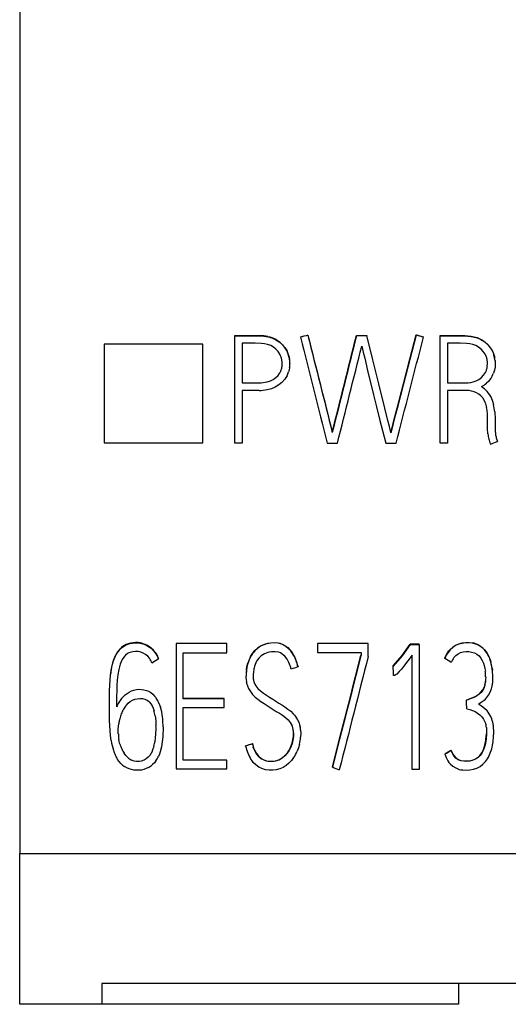
# Model space of a CAD drawing. Extents: x 0.2 to 15.2, y -0.2 to 73.
# Drawn here: x 0.2 to 5.6, y 1.8 to 12.8 of the extents above; entities that cross this region are included whole.
import ezdxf

# ---------------------------------------------------------------- set-up
doc = ezdxf.new("R2010")
doc.units = 0
doc.layers.add('DEFAULT_255_2_778', color=255, linetype='CONTINUOUS')

msp = doc.modelspace()

# ---------------------------------------------------------------- linework, layer by layer
at = {"layer": 'DEFAULT_255_2_778'}
for p, q in [((0.173, 71.073), (0.173, 3.457)), ((2.573, 8.032), (2.573, 9.234)), ((2.573, 9.234), (2.666, 9.234)), ((2.573, 9.231), (2.666, 9.231)), ((2.666, 9.234), (2.759, 9.234)), ((2.666, 9.231), (2.759, 9.231)), ((2.759, 9.234), (2.805, 9.234)), ((2.759, 9.231), (2.806, 9.231)), ((2.805, 9.234), (2.852, 9.233)), ((2.806, 9.231), (2.852, 9.23)), ((2.852, 9.23), (2.899, 9.227)), ((2.899, 9.227), (2.945, 9.219)), ((3.39, 9.236), (3.39, 9.239)), ((3.933, 9.234), (4.048, 9.234)), ((3.933, 9.231), (3.933, 9.234)), ((4.048, 9.231), (3.933, 9.231)), ((4.116, 8.964), (4.047, 9.234)), ((4.048, 9.234), (4.048, 9.231)), ((4.528, 8.968), (4.598, 9.24)), ((4.598, 9.238), (4.528, 8.965)), ((4.598, 9.24), (4.598, 9.238)), ((4.865, 8.031), (4.865, 9.233)), ((4.865, 9.233), (4.935, 9.233)), ((4.865, 9.23), (4.935, 9.23)), ((4.935, 9.233), (5.004, 9.233)), ((4.935, 9.23), (5.004, 9.231)), ((5.004, 9.233), (5.142, 9.233)), ((5.004, 9.231), (5.142, 9.23)), ((5.142, 9.233), (5.211, 9.227)), ((5.142, 9.23), (5.177, 9.228)), ((5.177, 9.228), (5.211, 9.224)), ((5.211, 9.227), (5.278, 9.211)), ((2.217, 9.138), (1.117, 9.138)), ((1.117, 9.138), (1.117, 8.035)), ((2.217, 8.035), (2.217, 9.138)), ((2.8, 9.147), (2.658, 9.147)), ((2.658, 9.147), (2.658, 8.706)), ((2.871, 9.145), (2.8, 9.147)), ((2.907, 9.141), (2.871, 9.145)), ((2.941, 9.134), (2.907, 9.141)), ((2.975, 9.121), (2.941, 9.134)), ((2.944, 9.222), (2.966, 9.217)), ((2.945, 9.219), (2.989, 9.207)), ((2.966, 9.217), (2.989, 9.21)), ((3.005, 9.103), (2.975, 9.121)), ((2.989, 9.21), (3.031, 9.191)), ((2.989, 9.207), (3.011, 9.198)), ((3.011, 9.198), (3.032, 9.187)), ((3.031, 9.191), (3.051, 9.179)), ((3.032, 9.187), (3.071, 9.162)), ((3.051, 9.179), (3.07, 9.165)), ((3.07, 9.165), (3.104, 9.134)), ((3.071, 9.162), (3.105, 9.131)), ((3.104, 9.134), (3.134, 9.098)), ((3.105, 9.131), (3.134, 9.094)), ((3.308, 9.219), (3.308, 9.216)), ((4.68, 9.216), (4.68, 9.219)), ((5.02, 9.147), (4.949, 9.147)), ((4.949, 9.147), (4.95, 8.707)), ((5.055, 9.147), (5.02, 9.147)), ((5.091, 9.147), (5.055, 9.147)), ((5.162, 9.145), (5.091, 9.147)), ((5.197, 9.141), (5.162, 9.145)), ((5.232, 9.134), (5.197, 9.141)), ((5.211, 9.224), (5.278, 9.208)), ((5.265, 9.121), (5.232, 9.134)), ((5.296, 9.103), (5.265, 9.121)), ((5.278, 9.211), (5.31, 9.197)), ((5.278, 9.208), (5.31, 9.195)), ((5.31, 9.197), (5.34, 9.18)), ((5.31, 9.195), (5.34, 9.178)), ((5.34, 9.18), (5.368, 9.16)), ((5.368, 9.16), (5.394, 9.137)), ((5.394, 9.135), (5.417, 9.108)), ((3.033, 9.08), (3.005, 9.103)), ((3.058, 9.054), (3.033, 9.08)), ((3.077, 9.024), (3.058, 9.054)), ((3.085, 9.008), (3.077, 9.024)), ((3.091, 8.991), (3.085, 9.008)), ((3.134, 9.098), (3.146, 9.078)), ((3.134, 9.094), (3.158, 9.054)), ((3.146, 9.078), (3.157, 9.058)), ((3.158, 9.054), (3.167, 9.033)), ((3.167, 9.033), (3.175, 9.011)), ((3.174, 9.015), (3.181, 8.992)), ((3.991, 9.115), (4.007, 9.047)), ((4.007, 9.047), (4.024, 8.979)), ((5.324, 9.081), (5.296, 9.103)), ((5.348, 9.055), (5.324, 9.081)), ((5.368, 9.026), (5.348, 9.055)), ((5.376, 9.01), (5.368, 9.026)), ((5.383, 8.993), (5.376, 9.01)), ((5.417, 9.108), (5.436, 9.08)), ((5.436, 9.083), (5.453, 9.052)), ((5.436, 9.08), (5.453, 9.05)), ((5.453, 9.052), (5.466, 9.02)), ((5.453, 9.05), (5.466, 9.017)), ((5.466, 9.02), (5.475, 8.987)), ((3.103, 8.939), (3.1, 8.957)), ((3.102, 8.885), (3.104, 8.921)), ((3.104, 8.921), (3.103, 8.939)), ((3.181, 8.992), (3.185, 8.97)), ((3.189, 8.923), (3.189, 8.922)), ((3.189, 8.922), (3.189, 8.919)), ((4.024, 8.979), (4.057, 8.844)), ((4.15, 8.828), (4.116, 8.964)), ((4.458, 8.696), (4.528, 8.968)), ((4.528, 8.965), (4.458, 8.693)), ((5.394, 8.941), (5.392, 8.959)), ((5.393, 8.888), (5.395, 8.923)), ((5.395, 8.923), (5.394, 8.941)), ((5.481, 8.915), (5.479, 8.881)), ((5.48, 8.953), (5.481, 8.924)), ((5.48, 8.95), (5.481, 8.915)), ((5.481, 8.924), (5.481, 8.921)), ((3.032, 8.764), (3.058, 8.789)), ((3.058, 8.789), (3.078, 8.818)), ((3.181, 8.85), (3.175, 8.828)), ((3.186, 8.873), (3.181, 8.85)), ((4.057, 8.844), (4.124, 8.573)), ((4.183, 8.693), (4.15, 8.828)), ((5.328, 8.765), (5.352, 8.79)), ((5.352, 8.79), (5.372, 8.82)), ((5.472, 8.847), (5.462, 8.814)), ((5.479, 8.881), (5.472, 8.847)), ((2.658, 8.706), (2.728, 8.706)), ((2.728, 8.706), (2.763, 8.705)), ((2.763, 8.705), (2.798, 8.705)), ((2.798, 8.705), (2.868, 8.707)), ((2.868, 8.707), (2.937, 8.717)), ((2.937, 8.717), (2.971, 8.727)), ((2.971, 8.727), (3.003, 8.743)), ((3.003, 8.743), (3.032, 8.764)), ((3.065, 8.682), (3.025, 8.658)), ((3.101, 8.711), (3.065, 8.682)), ((3.132, 8.746), (3.101, 8.711)), ((3.145, 8.765), (3.132, 8.746)), ((3.157, 8.785), (3.145, 8.765)), ((4.249, 8.422), (4.183, 8.693)), ((4.387, 8.424), (4.458, 8.696)), ((4.458, 8.693), (4.387, 8.421)), ((4.95, 8.707), (5.021, 8.707)), ((5.021, 8.707), (5.057, 8.707)), ((5.057, 8.707), (5.093, 8.706)), ((5.234, 8.717), (5.268, 8.728)), ((5.268, 8.728), (5.299, 8.744)), ((5.299, 8.744), (5.314, 8.754)), ((5.314, 8.754), (5.328, 8.765)), ((5.409, 8.725), (5.384, 8.701)), ((5.43, 8.753), (5.409, 8.725)), ((2.751, 8.621), (2.658, 8.621)), ((2.658, 8.621), (2.658, 8.032)), ((2.844, 8.621), (2.751, 8.621)), ((2.982, 8.64), (2.937, 8.629)), ((3.025, 8.658), (2.982, 8.64)), ((4.124, 8.573), (4.157, 8.437)), ((5.069, 8.621), (4.95, 8.621)), ((4.95, 8.621), (4.95, 8.031)), ((5.099, 8.621), (5.069, 8.621)), ((5.129, 8.622), (5.099, 8.621)), ((5.189, 8.619), (5.129, 8.622)), ((5.218, 8.614), (5.189, 8.619)), ((5.246, 8.606), (5.218, 8.614)), ((5.273, 8.594), (5.246, 8.606)), ((5.299, 8.579), (5.273, 8.594)), ((5.321, 8.56), (5.299, 8.579)), ((5.389, 8.61), (5.415, 8.577)), ((5.415, 8.577), (5.436, 8.541)), ((5.341, 8.538), (5.321, 8.56)), ((5.357, 8.513), (5.341, 8.538)), ((5.369, 8.486), (5.357, 8.513)), ((5.436, 8.541), (5.452, 8.503)), ((5.452, 8.503), (5.463, 8.464)), ((4.157, 8.437), (4.191, 8.302)), ((4.283, 8.286), (4.249, 8.422)), ((4.351, 8.287), (4.387, 8.424)), ((4.387, 8.421), (4.351, 8.285)), ((5.396, 8.253), (5.394, 8.371)), ((5.476, 8.382), (5.48, 8.3)), ((4.191, 8.302), (4.259, 8.032)), ((4.3, 8.219), (4.283, 8.286)), ((4.334, 8.219), (4.351, 8.287)), ((4.351, 8.285), (4.334, 8.217)), ((5.396, 8.195), (5.396, 8.253)), ((5.48, 8.3), (5.479, 8.258)), ((5.479, 8.258), (5.479, 8.217)), ((3.663, 8.152), (3.663, 8.155)), ((4.317, 8.151), (4.3, 8.219)), ((4.317, 8.151), (4.334, 8.219)), ((4.334, 8.217), (4.317, 8.148)), ((4.317, 8.148), (4.317, 8.151)), ((5.4, 8.136), (5.396, 8.195)), ((5.479, 8.217), (5.48, 8.175)), ((5.48, 8.175), (5.484, 8.134)), ((1.117, 8.035), (2.217, 8.035)), ((2.658, 8.032), (2.573, 8.032)), ((3.606, 8.032), (3.72, 8.032)), ((4.259, 8.032), (4.374, 8.032)), ((4.95, 8.031), (4.865, 8.031)), ((5.493, 8.093), (5.506, 8.053)), ((5.506, 8.053), (5.506, 8.056)), ((1.291, 5.735), (1.273, 5.714)), ((1.311, 5.754), (1.291, 5.735)), ((1.308, 5.749), (1.33, 5.766)), ((1.333, 5.771), (1.311, 5.754)), ((1.33, 5.766), (1.355, 5.781)), ((1.358, 5.785), (1.333, 5.771)), ((1.355, 5.781), (1.38, 5.791)), ((1.41, 5.803), (1.358, 5.785)), ((1.38, 5.791), (1.407, 5.799)), ((1.407, 5.799), (1.463, 5.806)), ((1.438, 5.807), (1.41, 5.803)), ((1.466, 5.809), (1.438, 5.807)), ((1.463, 5.806), (1.519, 5.802)), ((1.494, 5.808), (1.466, 5.809)), ((1.522, 5.804), (1.494, 5.808)), ((1.519, 5.802), (1.546, 5.795)), ((1.574, 5.788), (1.522, 5.804)), ((1.546, 5.795), (1.573, 5.786)), ((1.573, 5.786), (1.622, 5.758)), ((1.6, 5.775), (1.574, 5.788)), ((1.623, 5.76), (1.6, 5.775)), ((1.622, 5.758), (1.644, 5.741)), ((1.665, 5.723), (1.623, 5.76)), ((1.644, 5.741), (1.664, 5.721)), ((1.664, 5.721), (1.683, 5.7)), ((1.683, 5.702), (1.665, 5.723)), ((2.484, 5.797), (1.92, 5.797)), ((1.92, 5.797), (1.92, 4.399)), ((2.484, 5.695), (2.484, 5.797)), ((2.772, 5.688), (2.797, 5.719)), ((2.797, 5.719), (2.827, 5.747)), ((2.813, 5.731), (2.798, 5.717)), ((2.828, 5.744), (2.813, 5.731)), ((2.827, 5.747), (2.861, 5.77)), ((2.862, 5.767), (2.828, 5.744)), ((2.861, 5.77), (2.897, 5.787)), ((2.899, 5.784), (2.862, 5.767)), ((2.897, 5.787), (2.917, 5.794)), ((2.938, 5.796), (2.899, 5.784)), ((2.917, 5.794), (2.936, 5.799)), ((2.936, 5.799), (2.976, 5.806)), ((2.978, 5.803), (2.938, 5.796)), ((2.976, 5.806), (3.017, 5.808)), ((3.018, 5.805), (2.978, 5.803)), ((3.017, 5.808), (3.057, 5.805)), ((3.059, 5.801), (3.018, 5.805)), ((3.057, 5.805), (3.077, 5.8)), ((3.098, 5.79), (3.059, 5.801)), ((3.077, 5.8), (3.097, 5.794)), ((3.097, 5.794), (3.133, 5.776)), ((3.134, 5.772), (3.098, 5.79)), ((3.133, 5.776), (3.166, 5.752)), ((3.167, 5.747), (3.134, 5.772)), ((3.166, 5.752), (3.194, 5.723)), ((3.195, 5.718), (3.167, 5.747)), ((3.194, 5.723), (3.218, 5.69)), ((3.219, 5.685), (3.195, 5.718)), ((4.063, 5.798), (3.497, 5.798)), ((3.497, 5.798), (3.497, 5.697)), ((4.063, 5.654), (4.063, 5.798)), ((4.441, 5.665), (4.487, 5.726)), ((4.487, 5.724), (4.441, 5.662)), ((4.487, 5.726), (4.533, 5.789)), ((4.533, 5.786), (4.487, 5.724)), ((4.632, 5.789), (4.533, 5.789)), ((4.533, 5.789), (4.533, 5.786)), ((4.533, 5.786), (4.632, 5.786)), ((4.632, 5.786), (4.632, 5.789)), ((4.632, 5.786), (4.632, 4.393)), ((4.953, 5.701), (4.965, 5.717)), ((4.978, 5.728), (4.954, 5.698)), ((4.965, 5.717), (4.978, 5.731)), ((4.978, 5.731), (5.007, 5.757)), ((5.007, 5.754), (4.978, 5.728)), ((5.007, 5.757), (5.022, 5.768)), ((5.022, 5.765), (5.007, 5.754)), ((5.022, 5.768), (5.039, 5.778)), ((5.039, 5.775), (5.022, 5.765)), ((5.039, 5.778), (5.074, 5.793)), ((5.074, 5.79), (5.039, 5.775)), ((5.074, 5.793), (5.111, 5.803)), ((5.093, 5.796), (5.074, 5.79)), ((5.112, 5.8), (5.093, 5.796)), ((5.111, 5.803), (5.149, 5.808)), ((5.15, 5.805), (5.112, 5.8)), ((5.149, 5.808), (5.188, 5.808)), ((5.189, 5.805), (5.15, 5.805)), ((5.188, 5.808), (5.226, 5.804)), ((5.227, 5.8), (5.189, 5.805)), ((5.265, 5.79), (5.227, 5.8)), ((5.3, 5.775), (5.265, 5.79)), ((5.299, 5.779), (5.331, 5.758)), ((5.332, 5.754), (5.3, 5.775)), ((5.331, 5.758), (5.359, 5.732)), ((5.347, 5.741), (5.332, 5.754)), ((5.36, 5.728), (5.347, 5.741)), ((5.359, 5.732), (5.383, 5.702)), ((1.211, 5.581), (1.22, 5.608)), ((1.241, 5.66), (1.255, 5.684)), ((1.255, 5.684), (1.27, 5.708)), ((1.317, 5.621), (1.304, 5.594)), ((1.334, 5.646), (1.317, 5.621)), ((1.354, 5.669), (1.334, 5.646)), ((1.378, 5.686), (1.354, 5.669)), ((1.392, 5.693), (1.378, 5.686)), ((1.406, 5.698), (1.392, 5.693)), ((1.435, 5.706), (1.406, 5.698)), ((1.465, 5.708), (1.435, 5.706)), ((1.496, 5.707), (1.465, 5.708)), ((1.525, 5.701), (1.496, 5.707)), ((1.553, 5.691), (1.525, 5.701)), ((1.579, 5.675), (1.553, 5.691)), ((1.602, 5.656), (1.579, 5.675)), ((1.622, 5.633), (1.602, 5.656)), ((1.699, 5.679), (1.683, 5.702)), ((1.683, 5.7), (1.699, 5.677)), ((1.724, 5.627), (1.724, 5.63)), ((1.998, 5.182), (1.998, 5.695)), ((1.998, 5.695), (2.484, 5.695)), ((2.751, 5.653), (2.772, 5.688)), ((2.829, 5.616), (2.818, 5.599)), ((2.841, 5.633), (2.829, 5.616)), ((2.87, 5.661), (2.841, 5.633)), ((2.887, 5.673), (2.87, 5.661)), ((2.904, 5.683), (2.887, 5.673)), ((2.923, 5.691), (2.904, 5.683)), ((2.942, 5.697), (2.923, 5.691)), ((2.962, 5.701), (2.942, 5.697)), ((2.983, 5.704), (2.962, 5.701)), ((3.024, 5.706), (2.983, 5.704)), ((3.064, 5.7), (3.024, 5.706)), ((3.083, 5.692), (3.064, 5.7)), ((3.101, 5.682), (3.083, 5.692)), ((3.117, 5.669), (3.101, 5.682)), ((3.132, 5.655), (3.117, 5.669)), ((3.157, 5.623), (3.132, 5.655)), ((3.177, 5.587), (3.157, 5.623)), ((3.497, 5.697), (3.984, 5.697)), ((3.963, 5.594), (3.974, 5.633)), ((3.974, 5.63), (3.963, 5.591)), ((3.974, 5.633), (3.979, 5.653)), ((3.979, 5.65), (3.974, 5.63)), ((3.979, 5.653), (3.984, 5.672)), ((3.984, 5.669), (3.979, 5.65)), ((3.984, 5.697), (3.984, 5.669)), ((4.342, 5.547), (4.441, 5.665)), ((4.441, 5.662), (4.342, 5.544)), ((4.506, 5.604), (4.459, 5.543)), ((4.553, 5.666), (4.506, 5.604)), ((4.553, 4.393), (4.553, 5.666)), ((4.918, 5.633), (4.933, 5.669)), ((4.934, 5.666), (4.918, 5.63)), ((4.918, 5.63), (4.918, 5.633)), ((4.933, 5.669), (4.953, 5.701)), ((4.954, 5.698), (4.934, 5.666)), ((5.02, 5.64), (5.03, 5.652)), ((5.03, 5.652), (5.041, 5.663)), ((5.041, 5.663), (5.066, 5.682)), ((5.066, 5.682), (5.094, 5.696)), ((5.094, 5.696), (5.109, 5.7)), ((5.109, 5.7), (5.125, 5.704)), ((5.125, 5.704), (5.156, 5.707)), ((5.156, 5.707), (5.187, 5.707)), ((5.187, 5.707), (5.218, 5.703)), ((5.218, 5.703), (5.248, 5.694)), ((5.248, 5.694), (5.276, 5.679)), ((5.276, 5.679), (5.3, 5.66)), ((5.3, 5.66), (5.32, 5.636)), ((5.32, 5.636), (5.337, 5.609)), ((5.337, 5.609), (5.349, 5.58)), ((5.383, 5.702), (5.403, 5.669)), ((5.403, 5.669), (5.419, 5.634)), ((5.419, 5.634), (5.432, 5.598)), ((1.186, 5.443), (1.193, 5.498)), ((1.194, 5.508), (1.187, 5.452)), ((1.193, 5.498), (1.204, 5.553)), ((1.204, 5.553), (1.211, 5.581)), ((1.278, 5.508), (1.268, 5.449)), ((1.304, 5.594), (1.293, 5.566)), ((2.703, 5.496), (2.7, 5.456)), ((2.71, 5.537), (2.703, 5.496)), ((2.704, 5.499), (2.71, 5.54)), ((2.71, 5.54), (2.72, 5.579)), ((2.72, 5.576), (2.71, 5.537)), ((2.794, 5.544), (2.789, 5.524)), ((2.801, 5.563), (2.794, 5.544)), ((2.818, 5.599), (2.801, 5.563)), ((3.192, 5.549), (3.177, 5.587)), ((3.28, 5.54), (3.28, 5.537)), ((3.903, 5.36), (3.943, 5.516)), ((3.943, 5.513), (3.903, 5.357)), ((3.943, 5.516), (3.963, 5.594)), ((3.963, 5.591), (3.943, 5.513)), ((4.342, 5.544), (4.342, 5.547)), ((4.434, 5.513), (4.409, 5.484)), ((4.459, 5.543), (4.434, 5.513)), ((5.349, 5.58), (5.359, 5.551)), ((5.359, 5.551), (5.366, 5.52)), ((5.366, 5.52), (5.371, 5.489)), ((5.441, 5.556), (5.432, 5.594)), ((5.448, 5.519), (5.441, 5.556)), ((5.447, 5.523), (5.45, 5.501)), ((5.454, 5.443), (5.448, 5.519)), ((1.176, 5.275), (1.182, 5.387)), ((1.182, 5.387), (1.186, 5.443)), ((1.262, 5.389), (1.258, 5.33)), ((1.268, 5.449), (1.262, 5.389)), ((2.7, 5.456), (2.699, 5.415)), ((2.699, 5.415), (2.701, 5.395)), ((2.701, 5.395), (2.703, 5.374)), ((2.783, 5.484), (2.78, 5.444)), ((2.78, 5.444), (2.78, 5.423)), ((2.78, 5.423), (2.781, 5.403)), ((4.357, 5.442), (4.347, 5.441)), ((4.366, 5.445), (4.357, 5.442)), ((4.374, 5.451), (4.366, 5.445)), ((4.382, 5.457), (4.374, 5.451)), ((4.409, 5.484), (4.382, 5.457)), ((5.374, 5.396), (5.372, 5.365)), ((5.373, 5.367), (5.375, 5.395)), ((5.375, 5.427), (5.374, 5.396)), ((5.455, 5.405), (5.454, 5.443)), ((5.454, 5.366), (5.455, 5.405)), ((1.174, 5.163), (1.176, 5.275)), ((1.258, 5.33), (1.256, 5.27)), ((1.422, 5.268), (1.448, 5.278)), ((1.448, 5.278), (1.476, 5.284)), ((1.476, 5.284), (1.504, 5.287)), ((1.504, 5.287), (1.56, 5.282)), ((1.56, 5.282), (1.587, 5.275)), ((1.587, 5.275), (1.613, 5.265)), ((2.727, 5.297), (2.748, 5.262)), ((2.79, 5.363), (2.798, 5.345)), ((2.798, 5.345), (2.808, 5.327)), ((2.808, 5.327), (2.819, 5.311)), ((2.819, 5.311), (2.833, 5.295)), ((2.833, 5.295), (2.862, 5.268)), ((3.864, 5.204), (3.903, 5.36)), ((3.903, 5.357), (3.864, 5.201)), ((5.322, 5.255), (5.341, 5.28)), ((5.341, 5.278), (5.323, 5.253)), ((5.341, 5.28), (5.356, 5.307)), ((5.356, 5.305), (5.341, 5.278)), ((5.356, 5.307), (5.367, 5.337)), ((5.362, 5.319), (5.356, 5.305)), ((5.366, 5.334), (5.362, 5.319)), ((5.426, 5.255), (5.44, 5.291)), ((1.174, 5.051), (1.174, 5.163)), ((1.255, 5.21), (1.254, 5.09)), ((1.256, 5.27), (1.255, 5.21)), ((1.31, 5.185), (1.33, 5.206)), ((1.33, 5.206), (1.35, 5.225)), ((1.35, 5.225), (1.396, 5.256)), ((1.396, 5.256), (1.422, 5.268)), ((1.407, 5.149), (1.431, 5.164)), ((1.431, 5.164), (1.457, 5.175)), ((1.457, 5.175), (1.485, 5.182)), ((1.485, 5.182), (1.514, 5.184)), ((1.514, 5.184), (1.542, 5.183)), ((1.542, 5.183), (1.57, 5.176)), ((1.57, 5.176), (1.596, 5.164)), ((1.596, 5.164), (1.609, 5.156)), ((1.613, 5.265), (1.637, 5.25)), ((1.637, 5.25), (1.659, 5.233)), ((1.659, 5.233), (1.679, 5.212)), ((1.679, 5.212), (1.696, 5.19)), ((2.454, 5.185), (1.998, 5.185)), ((2.454, 5.182), (1.998, 5.182)), ((2.454, 5.085), (2.454, 5.185)), ((2.748, 5.262), (2.773, 5.23)), ((2.773, 5.23), (2.802, 5.201)), ((2.802, 5.201), (2.833, 5.175)), ((2.833, 5.175), (2.866, 5.151)), ((2.862, 5.268), (2.895, 5.243)), ((2.895, 5.243), (2.929, 5.221)), ((2.929, 5.221), (2.963, 5.2)), ((2.963, 5.2), (2.997, 5.178)), ((2.997, 5.178), (3.065, 5.133)), ((3.824, 5.048), (3.864, 5.204)), ((3.864, 5.201), (3.824, 5.045)), ((5.16, 5.167), (5.218, 5.189)), ((5.218, 5.187), (5.16, 5.165)), ((5.16, 5.165), (5.16, 5.167)), ((5.218, 5.189), (5.247, 5.201)), ((5.247, 5.198), (5.218, 5.187)), ((5.247, 5.201), (5.261, 5.208)), ((5.261, 5.205), (5.247, 5.198)), ((5.261, 5.208), (5.274, 5.216)), ((5.274, 5.213), (5.261, 5.205)), ((5.274, 5.216), (5.3, 5.234)), ((5.3, 5.231), (5.274, 5.213)), ((5.3, 5.234), (5.322, 5.255)), ((5.323, 5.253), (5.3, 5.231)), ((5.326, 5.142), (5.357, 5.165)), ((5.357, 5.165), (5.371, 5.177)), ((5.371, 5.177), (5.384, 5.191)), ((5.384, 5.191), (5.407, 5.222)), ((5.407, 5.222), (5.426, 5.255)), ((1.173, 5.113), (1.173, 5.11)), ((1.365, 5.11), (1.385, 5.131)), ((1.385, 5.131), (1.407, 5.149)), ((1.609, 5.156), (1.62, 5.147)), ((1.62, 5.147), (1.638, 5.126)), ((1.638, 5.126), (1.653, 5.101)), ((1.653, 5.101), (1.664, 5.075)), ((1.664, 5.075), (1.673, 5.048)), ((1.724, 5.141), (1.735, 5.115)), ((1.735, 5.115), (1.744, 5.089)), ((1.998, 4.496), (1.998, 5.085)), ((1.998, 5.085), (2.454, 5.085)), ((2.866, 5.151), (2.901, 5.129)), ((2.901, 5.129), (2.935, 5.107)), ((2.935, 5.107), (2.969, 5.084)), ((2.969, 5.084), (3.002, 5.061)), ((3.002, 5.061), (3.037, 5.04)), ((3.065, 5.133), (3.099, 5.112)), ((3.099, 5.112), (3.134, 5.09)), ((3.134, 5.09), (3.167, 5.067)), ((3.167, 5.067), (3.198, 5.042)), ((5.164, 5.069), (5.196, 5.061)), ((5.196, 5.061), (5.226, 5.051)), ((5.294, 5.12), (5.326, 5.142)), ((5.328, 5.098), (5.294, 5.12)), ((5.36, 5.073), (5.328, 5.098)), ((5.39, 5.045), (5.36, 5.073)), ((1.176, 4.939), (1.174, 5.051)), ((1.684, 4.992), (1.691, 4.936)), ((3.037, 5.04), (3.072, 5.019)), ((3.072, 5.019), (3.106, 4.998)), ((3.106, 4.998), (3.139, 4.973)), ((3.139, 4.973), (3.169, 4.946)), ((3.169, 4.946), (3.194, 4.915)), ((3.198, 5.042), (3.227, 5.014)), ((3.227, 5.014), (3.24, 4.998)), ((3.24, 4.998), (3.253, 4.982)), ((3.253, 4.982), (3.274, 4.948)), ((3.274, 4.948), (3.291, 4.912)), ((3.784, 4.891), (3.824, 5.048)), ((3.824, 5.045), (3.784, 4.888)), ((5.226, 5.051), (5.256, 5.038)), ((5.256, 5.038), (5.284, 5.022)), ((5.284, 5.022), (5.31, 5.002)), ((5.31, 5.002), (5.333, 4.979)), ((5.333, 4.979), (5.352, 4.952)), ((5.352, 4.952), (5.366, 4.923)), ((5.403, 5.03), (5.39, 5.045)), ((5.415, 5.013), (5.403, 5.03)), ((1.182, 4.827), (1.176, 4.939)), ((1.274, 4.845), (1.279, 4.902)), ((1.274, 4.789), (1.274, 4.845)), ((1.691, 4.936), (1.694, 4.88)), ((1.774, 4.868), (1.771, 4.756)), ((3.194, 4.915), (3.205, 4.898)), ((3.205, 4.898), (3.214, 4.879)), ((3.291, 4.912), (3.297, 4.892)), ((3.297, 4.892), (3.302, 4.873)), ((3.744, 4.735), (3.784, 4.891)), ((3.784, 4.888), (3.744, 4.732)), ((5.366, 4.923), (5.372, 4.908)), ((5.372, 4.908), (5.377, 4.892)), ((5.382, 4.86), (5.384, 4.827)), ((5.454, 4.921), (5.448, 4.94)), ((5.458, 4.901), (5.454, 4.921)), ((5.465, 4.821), (5.463, 4.861)), ((1.187, 4.771), (1.182, 4.827)), ((1.194, 4.715), (1.187, 4.771)), ((1.284, 4.704), (1.279, 4.732)), ((1.771, 4.756), (1.765, 4.7)), ((3.214, 4.686), (3.223, 4.725)), ((3.228, 4.76), (3.222, 4.72)), ((3.223, 4.725), (3.228, 4.765)), ((3.229, 4.8), (3.228, 4.76)), ((3.228, 4.765), (3.229, 4.795)), ((3.308, 4.833), (3.31, 4.792)), ((3.31, 4.792), (3.309, 4.752)), ((3.665, 4.423), (3.744, 4.735)), ((3.744, 4.732), (3.665, 4.42)), ((5.379, 4.73), (5.368, 4.666)), ((5.378, 4.732), (5.383, 4.791)), ((5.384, 4.795), (5.379, 4.73)), ((5.384, 4.827), (5.384, 4.795)), ((5.464, 4.781), (5.465, 4.821)), ((1.291, 4.676), (1.284, 4.704)), ((1.756, 4.644), (1.742, 4.59)), ((1.765, 4.7), (1.756, 4.644)), ((2.695, 4.653), (2.695, 4.656)), ((2.772, 4.679), (2.772, 4.682)), ((2.781, 4.642), (2.796, 4.605)), ((2.796, 4.602), (2.781, 4.64)), ((3.2, 4.643), (3.182, 4.607)), ((3.183, 4.611), (3.201, 4.648)), ((3.213, 4.681), (3.2, 4.643)), ((3.201, 4.648), (3.214, 4.686)), ((3.222, 4.72), (3.213, 4.681)), ((3.284, 4.634), (3.27, 4.596)), ((3.296, 4.672), (3.284, 4.634)), ((5.346, 4.606), (5.357, 4.636)), ((5.359, 4.635), (5.347, 4.604)), ((5.357, 4.636), (5.366, 4.668)), ((5.368, 4.666), (5.359, 4.635)), ((5.43, 4.585), (5.442, 4.623)), ((1.282, 4.482), (1.266, 4.505)), ((1.357, 4.55), (1.34, 4.573)), ((1.376, 4.529), (1.357, 4.55)), ((1.586, 4.511), (1.561, 4.497)), ((1.608, 4.529), (1.586, 4.511)), ((1.627, 4.55), (1.608, 4.529)), ((1.642, 4.575), (1.627, 4.55)), ((1.655, 4.6), (1.642, 4.575)), ((1.733, 4.564), (1.722, 4.538)), ((1.742, 4.59), (1.733, 4.564)), ((2.767, 4.488), (2.756, 4.505)), ((2.796, 4.605), (2.816, 4.57)), ((2.816, 4.567), (2.796, 4.602)), ((2.816, 4.57), (2.841, 4.538)), ((2.841, 4.536), (2.816, 4.567)), ((2.841, 4.538), (2.872, 4.512)), ((2.856, 4.522), (2.841, 4.536)), ((2.872, 4.51), (2.856, 4.522)), ((2.872, 4.512), (2.89, 4.503)), ((2.908, 4.492), (2.872, 4.51)), ((3.102, 4.518), (3.067, 4.498)), ((3.068, 4.501), (3.103, 4.521)), ((3.133, 4.544), (3.102, 4.518)), ((3.103, 4.521), (3.134, 4.547)), ((3.16, 4.574), (3.133, 4.544)), ((3.134, 4.547), (3.148, 4.562)), ((3.148, 4.562), (3.161, 4.577)), ((3.171, 4.59), (3.16, 4.574)), ((3.161, 4.577), (3.183, 4.611)), ((3.182, 4.607), (3.171, 4.59)), ((3.231, 4.525), (3.207, 4.493)), ((4.919, 4.564), (4.919, 4.562)), ((4.919, 4.562), (4.934, 4.525)), ((4.934, 4.525), (4.953, 4.489)), ((4.99, 4.603), (4.99, 4.605)), ((5.003, 4.572), (4.99, 4.603)), ((5.02, 4.544), (5.003, 4.572)), ((5.02, 4.547), (5.042, 4.523)), ((5.042, 4.519), (5.02, 4.544)), ((5.042, 4.523), (5.055, 4.513)), ((5.07, 4.501), (5.042, 4.519)), ((5.055, 4.513), (5.069, 4.504)), ((5.069, 4.504), (5.084, 4.498)), ((5.262, 4.507), (5.232, 4.495)), ((5.245, 4.503), (5.26, 4.51)), ((5.26, 4.51), (5.287, 4.527)), ((5.289, 4.525), (5.262, 4.507)), ((5.287, 4.527), (5.311, 4.55)), ((5.313, 4.548), (5.289, 4.525)), ((5.311, 4.55), (5.33, 4.577)), ((5.332, 4.575), (5.313, 4.548)), ((5.33, 4.577), (5.346, 4.606)), ((5.347, 4.604), (5.332, 4.575)), ((5.414, 4.548), (5.43, 4.585)), ((1.301, 4.46), (1.282, 4.482)), ((1.368, 4.41), (1.343, 4.424)), ((1.394, 4.399), (1.368, 4.41)), ((1.448, 4.385), (1.394, 4.399)), ((1.449, 4.486), (1.422, 4.495)), ((1.477, 4.481), (1.449, 4.486)), ((1.492, 4.481), (1.477, 4.481)), ((1.506, 4.482), (1.492, 4.481)), ((1.534, 4.487), (1.506, 4.482)), ((1.548, 4.491), (1.534, 4.487)), ((1.561, 4.497), (1.548, 4.491)), ((1.611, 4.414), (1.56, 4.392)), ((1.676, 4.467), (1.657, 4.447)), ((1.694, 4.49), (1.676, 4.467)), ((1.92, 4.399), (2.484, 4.399)), ((2.484, 4.496), (1.998, 4.496)), ((2.484, 4.399), (2.484, 4.496)), ((2.78, 4.472), (2.767, 4.488)), ((2.808, 4.444), (2.78, 4.472)), ((2.841, 4.42), (2.808, 4.444)), ((2.877, 4.402), (2.841, 4.42)), ((2.916, 4.39), (2.877, 4.402)), ((2.89, 4.503), (2.909, 4.495)), ((2.928, 4.487), (2.908, 4.492)), ((2.909, 4.495), (2.928, 4.49)), ((2.928, 4.49), (2.948, 4.486)), ((2.948, 4.483), (2.928, 4.487)), ((2.948, 4.486), (2.989, 4.484)), ((2.988, 4.481), (2.948, 4.483)), ((3.028, 4.486), (2.988, 4.481)), ((2.989, 4.484), (3.009, 4.486)), ((3.009, 4.486), (3.029, 4.489)), ((3.048, 4.491), (3.028, 4.486)), ((3.029, 4.489), (3.068, 4.501)), ((3.076, 4.4), (3.037, 4.389)), ((3.067, 4.498), (3.048, 4.491)), ((3.113, 4.416), (3.076, 4.4)), ((3.147, 4.438), (3.113, 4.416)), ((3.179, 4.464), (3.147, 4.438)), ((3.207, 4.493), (3.179, 4.464)), ((3.665, 4.42), (3.665, 4.423)), ((4.953, 4.489), (4.964, 4.472)), ((4.964, 4.472), (4.977, 4.457)), ((4.977, 4.457), (5.007, 4.43)), ((5.007, 4.43), (5.041, 4.409)), ((5.041, 4.409), (5.079, 4.394)), ((5.101, 4.49), (5.07, 4.501)), ((5.079, 4.394), (5.099, 4.39)), ((5.084, 4.498), (5.1, 4.493)), ((5.1, 4.493), (5.132, 4.488)), ((5.134, 4.485), (5.101, 4.49)), ((5.132, 4.488), (5.165, 4.487)), ((5.166, 4.484), (5.134, 4.485)), ((5.165, 4.487), (5.197, 4.49)), ((5.199, 4.487), (5.166, 4.484)), ((5.197, 4.49), (5.229, 4.497)), ((5.232, 4.495), (5.199, 4.487)), ((5.199, 4.387), (5.238, 4.395)), ((5.229, 4.497), (5.245, 4.503)), ((5.238, 4.395), (5.276, 4.408)), ((5.276, 4.408), (5.312, 4.427)), ((5.312, 4.427), (5.344, 4.451)), ((5.344, 4.451), (5.358, 4.465)), ((5.358, 4.465), (5.371, 4.48)), ((1.476, 4.383), (1.448, 4.385)), ((1.504, 4.383), (1.476, 4.383)), ((1.532, 4.386), (1.504, 4.383)), ((1.56, 4.392), (1.532, 4.386)), ((2.956, 4.384), (2.916, 4.39)), ((2.997, 4.384), (2.956, 4.384)), ((3.037, 4.389), (2.997, 4.384)), ((4.632, 4.393), (4.553, 4.393)), ((5.099, 4.39), (5.119, 4.387)), ((5.119, 4.387), (5.159, 4.385)), ((5.159, 4.385), (5.199, 4.387)), ((0.173, 1.773), (0.173, 3.457)), ((0.173, 3.457), (15.173, 3.457)), ((14.256, 2.006), (1.089, 2.006)), ((1.089, 2.006), (1.089, 1.773)), ((5.071, 2.006), (5.071, 1.773)), ((1.089, 1.773), (0.173, 1.773)), ((5.071, 1.773), (1.089, 1.773))]:
    msp.add_line(p, q, dxfattribs=at)
for centre, radius, start, end in [((2.833, 8.667), 0.566, 78.7325, 88.0942), ((0.231, 21.999), 13.145, 283.5387, 283.9044), ((5.998, -1.621), 11.166, 103.5063, 103.9368), ((12427.621, 3135.912), 12811.62, 194.1256861, 194.1306879), ((12427.621, 3135.909), 12811.62, 194.1256861, 194.1306879), ((-3532.843, 891.954), 3645.267, 345.96875, 345.986239), ((2755.23, -678.466), 2835.942, 165.966255, 165.988734), ((-2.839, -18.86), 29.066, 75.0073, 75.1736), ((12.118, 37.317), 29.066, 255.0073, 255.1736), ((9966, 2514.612), 10272.888, 194.1159066, 194.1227176), ((-7475.607, 1942.139), 7725.988, 345.5024916, 345.5115623), ((5.177, 8.919), 0.306, 44.7842, 57.7142), ((5.177, 8.924), 0.304, 31.4758, 44.4642), ((2.886, 8.925), 0.302, 17.3557, 26.1555), ((2.887, 8.919), 0.302, 8.9015, 17.6646), ((-1657.411, 424.696), 1712.59, 345.91894, 345.956282), ((5.177, 8.921), 0.304, 5.4774, 18.4797), ((2.875, 8.916), 0.229, 10.2101, 19.113), ((2.862, 8.919), 0.327, 6.8285, 8.8707), ((2.886, 8.919), 0.303, 0.1143, 8.9652), ((2.879, 8.919), 0.31, 351.5056, 0.0583), ((2.897, 8.923), 0.292, 0.0532, 6.891), ((5.175, 8.92), 0.221, 10.1445, 19.3426), ((5.177, 8.923), 0.304, 5.5443, 12.0739), ((2.918, 8.911), 0.185, 329.8803, 340.8851), ((2.909, 8.914), 0.194, 340.937, 351.4583), ((2.933, 8.905), 0.254, 331.8779, 342.3102), ((5.21, 8.906), 0.183, 332.0578, 343.1993), ((5.15, 8.925), 0.246, 343.1, 351.4617), ((5.206, 8.906), 0.272, 325.5538, 340.128), ((5.142, 10.995), 2.289, 268.7535, 269.2412), ((5.127, 9.893), 1.187, 269.259, 269.9752), ((5.137, 9.131), 0.426, 268.6165, 283.1464), ((5.188, 8.934), 0.304, 297.0807, 310.1617), ((2.836, 9.224), 0.603, 270.7944, 279.6054), ((5.157, 8.399), 0.314, 42.2391, 57.3123), ((5.081, 8.369), 0.311, 11.1335, 22.0611), ((4.921, 8.335), 0.557, 4.8483, 13.3212), ((4.97, 8.345), 0.424, 3.5313, 11.4909), ((5.863, 8.188), 0.466, 186.3929, 193.5661), ((5.835, 8.187), 0.355, 188.7065, 195.4253), ((5.938, 8.214), 0.545, 194.3361, 200.489), ((0.343, 21.454), 14.361, 290.7329, 291.0673), ((1.545, 5.511), 0.339, 143.4279, 152.8448), ((1.474, 5.562), 0.25, 131.4866, 144.3105), ((3.022, 5.507), 0.307, 136.7391, 151.9727), ((5.185, 5.565), 0.243, 61.9526, 80.1375), ((5.145, 5.533), 0.291, 27.0991, 42.158), ((1.778, 5.418), 0.591, 160.5098, 171.2672), ((1.662, 5.453), 0.469, 153.8341, 160.7061), ((1.618, 5.473), 0.422, 152.7304, 160.3052), ((1.426, 5.49), 0.243, 21.839, 36.0665), ((8.329, -4.708), 12.265, 122.5827, 122.9839), ((1.44, 5.518), 0.306, 21.5141, 31.9835), ((1.445, 5.517), 0.3, 21.407, 32.1776), ((3.11, 5.462), 0.407, 152.0391, 163.3789), ((3.101, 5.462), 0.398, 151.7358, 163.4269), ((2.879, 5.471), 0.404, 21.3271, 32.8171), ((2.877, 5.467), 0.406, 21.2909, 32.6067), ((2.705, 5.4), 0.592, 13.6702, 21.5506), ((2.707, 5.398), 0.589, 13.6621, 21.4964), ((16729.599, -4255.073), 17259.703, 165.7082305, 165.7125639), ((-0.312, -2.899), 10.005, 57.9947, 58.4809), ((5.215, 5.498), 0.241, 143.8341, 158.6656), ((5.069, 5.491), 0.377, 15.8379, 27.5434), ((1.789, 5.404), 0.521, 161.8668, 168.4311), ((3.256, 5.433), 0.556, 173.1174, 179.7852), ((3.273, 5.429), 0.493, 170.0577, 173.5844), ((3.07, 5.463), 0.288, 167.7317, 169.756), ((2.754, 5.401), 0.463, 13.7312, 18.7778), ((7.593, -6.796), 13.066, 109.2766, 109.6347), ((-22.343, 4.199), 26.719, 2.663, 2.8846), ((4.894, 5.444), 0.559, 8.1221, 15.9415), ((2.957, 5.42), 0.177, 185.4579, 198.5532), ((4.758, 5.422), 0.616, 0.4871, 6.2995), ((2.956, 5.41), 0.256, 187.9382, 197.058), ((2.92, 5.398), 0.218, 196.8011, 207.4832), ((5.128, 5.395), 0.246, 345.5593, 347.3723), ((5.133, 5.397), 0.241, 345.5445, 352.9218), ((5.13, 5.395), 0.244, 347.3881, 352.8419), ((5.13, 5.386), 0.325, 342.9306, 348.3177), ((5.169, 5.378), 0.284, 348.4008, 349.9292), ((5.068, 5.393), 0.386, 350.3602, 354.1545), ((5.119, 5.387), 0.335, 354.1783, 356.3701), ((1.56, 4.972), 0.328, 139.5978, 149.303), ((1.421, 5), 0.334, 24.9558, 34.5845), ((-950.813, -42.14), 957.142, 2.827122, 2.832941), ((1.574, 4.966), 0.343, 149.5447, 158.8848), ((1.629, 4.889), 0.345, 149.4777, 159.0026), ((1.591, 4.913), 0.3, 139.0014, 149.8765), ((1.213, 4.918), 0.558, 6.2973, 17.7917), ((1.751, 4.844), 0.475, 166.1614, 171.3225), ((1.705, 4.859), 0.427, 158.8911, 166.5331), ((1.164, 4.912), 0.526, 8.8147, 14.9938), ((0.749, 4.867), 1.024, 1.2692, 6.291), ((5.175, 4.859), 0.285, 16.4886, 32.7637), ((1.751, 4.844), 0.475, 171.2974, 173.0199), ((0.731, 4.847), 0.964, 355.2091, 0.0742), ((0.591, 4.848), 1.104, 0.0108, 1.6649), ((-0.155, 4.837), 1.929, 0.8997, 1.5665), ((3.048, 4.809), 0.18, 10.0379, 22.8694), ((2.972, 4.795), 0.257, 1.1764, 10.1883), ((3.012, 4.81), 0.297, 4.3833, 12.1583), ((5.177, 4.841), 0.206, 10.3313, 14.2357), ((5.143, 4.835), 0.241, 5.9362, 10.3243), ((5.086, 4.833), 0.378, 4.2848, 10.3559), ((1.743, 4.801), 0.469, 181.5042, 184.9676), ((1.706, 4.798), 0.432, 184.9617, 188.7399), ((1.028, 4.82), 0.665, 345.5598, 355.3159), ((2.801, 4.794), 0.509, 346.1729, 355.2302), ((4.769, 4.807), 0.613, 346.8609, 352.9391), ((4.672, 4.808), 0.792, 352.2347, 358.0365), ((1.919, 4.831), 0.734, 189.0816, 197.7937), ((1.705, 4.803), 0.432, 196.9836, 204.5738), ((1.63, 4.77), 0.351, 204.8195, 214.1473), ((1.31, 4.743), 0.373, 337.5331, 346.2959), ((-0.456, 13.667), 9.546, 289.2766, 289.7669), ((7.085, -7.654), 13.066, 109.2766, 109.6347), ((3.257, 4.785), 0.577, 193.251, 201.2271), ((3.066, 4.733), 0.299, 189.764, 197.5564), ((3.063, 4.729), 0.295, 189.7141, 197.6062), ((4.832, 4.786), 0.631, 345.0329, 352.2909), ((1.737, 4.775), 0.544, 198.0292, 203.9432), ((1.591, 4.709), 0.384, 203.7054, 212.0783), ((1.497, 4.648), 0.17, 224.6272, 243.9234), ((1.435, 4.674), 0.318, 324.4887, 334.5698), ((3.083, 4.718), 0.391, 201.1859, 212.9669), ((2.895, 4.755), 0.408, 325.6686, 336.9968), ((22.148, -25.844), 34.948, 119.4027, 119.5386), ((22.149, -25.841), 34.948, 119.4027, 119.5386), ((5.219, 4.684), 0.242, 198.8906, 214.3962), ((5.124, 4.683), 0.32, 320.6327, 335.0071), ((1.469, 4.618), 0.231, 223.0315, 236.9641), ((1.495, 4.619), 0.235, 299.5384, 313.2648), ((15.304, 32.621), 30.508, 247.5739, 247.727)]:
    msp.add_arc(centre, radius, start, end, dxfattribs=at)

doc.saveas('drawing.dxf')
